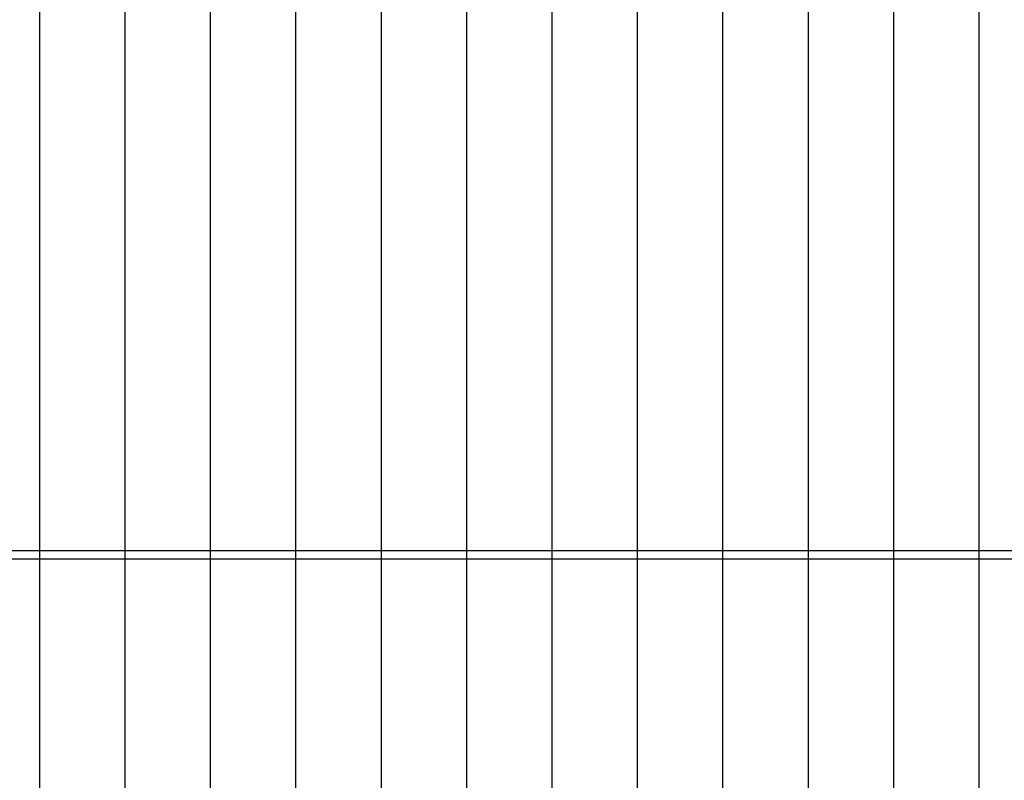
# Model space of a CAD drawing. Units: inches. Extents: x 403000 to 432048, y 9639127 to 9642000.
# Drawn here: x 403444 to 403560, y 9639241 to 9639330 of the extents above; entities that cross this region are included whole.
import ezdxf

# ---------------------------------------------------------------- set-up
doc = ezdxf.new("R2010")
doc.units = ezdxf.units.IN
doc.header["$MEASUREMENT"] = 0
doc.linetypes.add('CONTINUO', pattern=[0])
doc.layers.add('Perfil', color=7, linetype='CONTINUO')

msp = doc.modelspace()

# ---------------------------------------------------------------- linework, layer by layer
at = {"layer": 'Perfil', "color": 253, "linetype": 'CONTINUO'}
msp.add_line((403136.77, 9639267.72), (432048.47, 9639267.72), dxfattribs=at)
at = {"layer": 'Perfil', "color": 254, "linetype": 'CONTINUO', "flags": 128}
for points in [[(403446.77, 9639363.72), (403446.77, 9639217.72)], [(403456.77, 9639363.23), (403456.77, 9639217.72)], [(403466.77, 9639362.23), (403466.77, 9639217.72)], [(403476.77, 9639361.72), (403476.77, 9639217.72)], [(403486.77, 9639361.22), (403486.77, 9639217.72)], [(403496.77, 9639360.64), (403496.77, 9639217.72)], [(403506.77, 9639360.03), (403506.77, 9639217.72)], [(403516.77, 9639359.72), (403516.77, 9639217.72)], [(403526.77, 9639359.66), (403526.77, 9639217.72)], [(403536.77, 9639358.65), (403536.77, 9639217.72)], [(403546.77, 9639357.84), (403546.77, 9639217.72)], [(403556.77, 9639357.5), (403556.77, 9639217.72)]]:
    msp.add_lwpolyline(points, dxfattribs=at)
at = {"layer": 'Perfil', "color": 7, "linetype": 'CONTINUO', "flags": 128}
msp.add_lwpolyline([(403136.77, 9639267.72), (431796.77, 9639267.72)], dxfattribs=at)
at = {"layer": 'Perfil', "flags": 128}
msp.add_lwpolyline([(403127.77, 9639266.72), (431799.77, 9639266.72)], dxfattribs=at)

doc.saveas('drawing.dxf')
